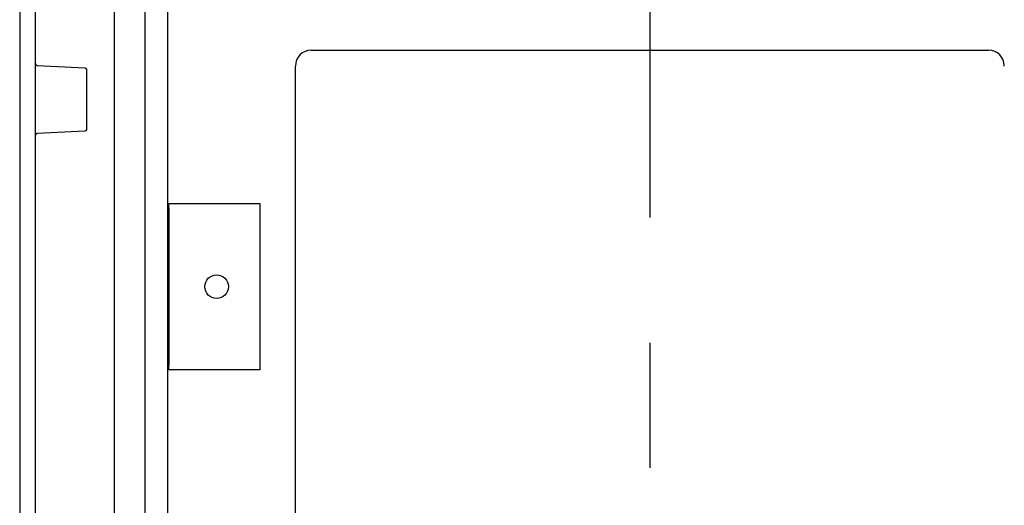
# Model space of a CAD drawing. Extents: x -242 to 6261, y -1211 to 3389.
# Drawn here: x 5491 to 5741, y 1745 to 1869 of the extents above; entities that cross this region are included whole.
import ezdxf

# ---------------------------------------------------------------- set-up
doc = ezdxf.new("R2010")
doc.units = 0
doc.header["$LTSCALE"] = 10
doc.linetypes.add('AXES2', pattern=[28.575, 19.05, -3.175, 3.175, -3.175])
doc.layers.add('Axis', color=3, linetype='AXES2')
doc.layers.add('Lines', color=7, linetype='CONTINUOUS')

msp = doc.modelspace()

# ---------------------------------------------------------------- linework, layer by layer
at = {"layer": 'Axis'}
msp.add_line((5650.999, 2008.938), (5650.999, 988.417), dxfattribs=at)
at = {"layer": 'Lines'}
for p, q in [((5528.565, 1975.948), (5528.569, 1000.837)), ((5522.826, 1033.417), (5522.83, 1943.417)), ((5490.999, 1938.417), (5490.999, 1738.417)), ((5514.999, 1936.387), (5514.999, 1040.447)), ((5494.999, 1087.917), (5494.999, 1888.917)), ((5564.999, 1860.917), (5736.999, 1860.917)), ((5494.999, 1857.577), (5494.999, 1857.567)), ((5494.999, 1857.567), (5494.999, 1857.547)), ((5494.999, 1857.547), (5494.999, 1857.537)), ((5494.999, 1857.537), (5494.999, 1857.517)), ((5494.999, 1857.517), (5494.999, 1857.507)), ((5494.999, 1857.507), (5495.009, 1857.497)), ((5495.009, 1857.497), (5495.009, 1857.477)), ((5495.009, 1857.477), (5495.009, 1857.467)), ((5495.009, 1857.467), (5495.019, 1857.447)), ((5495.019, 1857.447), (5495.019, 1857.437)), ((5495.019, 1857.437), (5495.019, 1857.417)), ((5495.019, 1857.417), (5495.029, 1857.407)), ((5495.029, 1857.407), (5495.039, 1857.397)), ((5495.039, 1857.397), (5495.039, 1857.377)), ((5495.039, 1857.377), (5495.049, 1857.367)), ((5495.049, 1857.367), (5495.049, 1857.347)), ((5495.049, 1857.347), (5495.059, 1857.337)), ((5495.059, 1857.337), (5495.069, 1857.327)), ((5495.069, 1857.327), (5495.079, 1857.307)), ((5495.079, 1857.307), (5495.089, 1857.297)), ((5495.089, 1857.297), (5495.099, 1857.287)), ((5495.099, 1857.287), (5495.109, 1857.267)), ((5495.109, 1857.267), (5495.119, 1857.257)), ((5495.119, 1857.257), (5495.129, 1857.247)), ((5495.129, 1857.247), (5495.139, 1857.237)), ((5495.139, 1857.237), (5495.149, 1857.227)), ((5495.149, 1857.227), (5495.159, 1857.217)), ((5495.159, 1857.217), (5495.169, 1857.197)), ((5495.169, 1857.197), (5495.179, 1857.187)), ((5495.179, 1857.187), (5495.189, 1857.177)), ((5495.189, 1857.177), (5495.209, 1857.167)), ((5495.209, 1857.167), (5495.219, 1857.167)), ((5495.219, 1857.167), (5495.229, 1857.157)), ((5495.229, 1857.157), (5495.249, 1857.147)), ((5495.249, 1857.147), (5495.259, 1857.137)), ((5495.259, 1857.137), (5495.269, 1857.127)), ((5495.269, 1857.127), (5495.289, 1857.127)), ((5495.289, 1857.127), (5495.299, 1857.117)), ((5495.299, 1857.117), (5495.319, 1857.117)), ((5495.319, 1857.117), (5495.329, 1857.107)), ((5495.329, 1857.107), (5495.339, 1857.097)), ((5495.339, 1857.097), (5495.359, 1857.097)), ((5495.359, 1857.097), (5495.369, 1857.097)), ((5495.369, 1857.097), (5495.389, 1857.087)), ((5495.389, 1857.087), (5495.399, 1857.087)), ((5495.399, 1857.087), (5495.409, 1857.087)), ((5495.409, 1857.087), (5495.429, 1857.077)), ((5495.429, 1857.077), (5495.439, 1857.077)), ((5495.439, 1857.077), (5495.469, 1857.077)), ((5495.469, 1857.077), (5507.529, 1856.447)), ((5507.529, 1856.447), (5507.529, 1856.447)), ((5507.529, 1856.447), (5507.539, 1856.447)), ((5507.539, 1856.447), (5507.559, 1856.447)), ((5507.559, 1856.447), (5507.569, 1856.447)), ((5507.569, 1856.447), (5507.589, 1856.437)), ((5507.589, 1856.437), (5507.599, 1856.437)), ((5507.599, 1856.437), (5507.609, 1856.437)), ((5507.609, 1856.437), (5507.629, 1856.427)), ((5507.629, 1856.427), (5507.639, 1856.427)), ((5507.639, 1856.427), (5507.659, 1856.427)), ((5507.659, 1856.427), (5507.669, 1856.417)), ((5507.669, 1856.417), (5507.679, 1856.417)), ((5507.679, 1856.417), (5507.699, 1856.407)), ((5507.699, 1856.407), (5507.709, 1856.397)), ((5507.709, 1856.397), (5507.729, 1856.397)), ((5507.729, 1856.397), (5507.739, 1856.387)), ((5507.739, 1856.387), (5507.749, 1856.377)), ((5507.749, 1856.377), (5507.769, 1856.367)), ((5507.769, 1856.367), (5507.779, 1856.357)), ((5507.779, 1856.357), (5507.789, 1856.357)), ((5507.789, 1856.357), (5507.809, 1856.347)), ((5507.809, 1856.347), (5507.819, 1856.337)), ((5507.819, 1856.337), (5507.829, 1856.327)), ((5507.829, 1856.327), (5507.839, 1856.317)), ((5507.839, 1856.317), (5507.849, 1856.297)), ((5507.849, 1856.297), (5507.859, 1856.287)), ((5507.859, 1856.287), (5507.869, 1856.277)), ((5507.869, 1856.277), (5507.879, 1856.267)), ((5507.879, 1856.267), (5507.889, 1856.257)), ((5507.889, 1856.257), (5507.899, 1856.237)), ((5507.899, 1856.237), (5507.909, 1856.227)), ((5507.909, 1856.227), (5507.919, 1856.217)), ((5507.919, 1856.217), (5507.929, 1856.197)), ((5507.929, 1856.197), (5507.939, 1856.187)), ((5507.939, 1856.187), (5507.949, 1856.177)), ((5507.949, 1856.177), (5507.949, 1856.157)), ((5507.949, 1856.157), (5507.959, 1856.147)), ((5507.959, 1856.147), (5507.959, 1856.127)), ((5507.959, 1856.127), (5507.969, 1856.117)), ((5507.969, 1856.117), (5507.969, 1856.107)), ((5507.969, 1856.107), (5507.979, 1856.087)), ((5507.979, 1856.087), (5507.979, 1856.077)), ((5507.979, 1856.077), (5507.989, 1856.057)), ((5507.989, 1856.057), (5507.989, 1856.047)), ((5507.989, 1856.047), (5507.989, 1856.027)), ((5507.989, 1856.027), (5507.999, 1856.017)), ((5507.999, 1856.017), (5507.999, 1856.007)), ((5507.999, 1856.007), (5507.999, 1855.987)), ((5507.999, 1855.987), (5507.999, 1855.977)), ((5507.999, 1855.977), (5507.999, 1855.947)), ((5507.999, 1855.947), (5507.999, 1840.897)), ((5560.999, 1119.917), (5560.999, 1856.917)), ((5507.529, 1840.397), (5495.469, 1839.767)), ((5507.559, 1840.397), (5507.529, 1840.397)), ((5507.569, 1840.397), (5507.559, 1840.397)), ((5507.589, 1840.407), (5507.569, 1840.397)), ((5507.599, 1840.407), (5507.589, 1840.407)), ((5507.609, 1840.407), (5507.599, 1840.407)), ((5507.629, 1840.407), (5507.609, 1840.407)), ((5507.639, 1840.417), (5507.629, 1840.407)), ((5507.659, 1840.417), (5507.639, 1840.417)), ((5507.669, 1840.427), (5507.659, 1840.417)), ((5507.679, 1840.427), (5507.669, 1840.427)), ((5507.699, 1840.437), (5507.679, 1840.427)), ((5507.709, 1840.437), (5507.699, 1840.437)), ((5507.729, 1840.447), (5507.709, 1840.437)), ((5507.739, 1840.457), (5507.729, 1840.447)), ((5507.749, 1840.467), (5507.739, 1840.457)), ((5507.769, 1840.467), (5507.749, 1840.467)), ((5507.779, 1840.477), (5507.769, 1840.467)), ((5507.789, 1840.487), (5507.779, 1840.477)), ((5507.799, 1840.497), (5507.789, 1840.487)), ((5507.819, 1840.507), (5507.799, 1840.497)), ((5507.829, 1840.517), (5507.819, 1840.507)), ((5507.839, 1840.527), (5507.829, 1840.517)), ((5507.849, 1840.537), (5507.839, 1840.527)), ((5507.859, 1840.547), (5507.849, 1840.537)), ((5507.869, 1840.567), (5507.859, 1840.547)), ((5507.879, 1840.577), (5507.869, 1840.567)), ((5507.889, 1840.587), (5507.879, 1840.577)), ((5507.899, 1840.597), (5507.889, 1840.587)), ((5507.909, 1840.617), (5507.899, 1840.597)), ((5507.919, 1840.627), (5507.909, 1840.617)), ((5507.929, 1840.637), (5507.919, 1840.627)), ((5507.939, 1840.657), (5507.929, 1840.637)), ((5507.949, 1840.667), (5507.939, 1840.657)), ((5507.959, 1840.697), (5507.949, 1840.677)), ((5507.949, 1840.677), (5507.949, 1840.667)), ((5507.969, 1840.727), (5507.959, 1840.707)), ((5507.959, 1840.707), (5507.959, 1840.697)), ((5507.979, 1840.757), (5507.969, 1840.737)), ((5507.969, 1840.737), (5507.969, 1840.727)), ((5507.989, 1840.787), (5507.979, 1840.767)), ((5507.979, 1840.767), (5507.979, 1840.757)), ((5507.999, 1840.827), (5507.989, 1840.807)), ((5507.989, 1840.807), (5507.989, 1840.797)), ((5507.989, 1840.797), (5507.989, 1840.787)), ((5507.999, 1840.897), (5507.999, 1840.897)), ((5507.999, 1840.897), (5507.999, 1840.887)), ((5507.999, 1840.887), (5507.999, 1840.867)), ((5507.999, 1840.867), (5507.999, 1840.857)), ((5507.999, 1840.857), (5507.999, 1840.837)), ((5507.999, 1840.837), (5507.999, 1840.827)), ((5495.009, 1839.347), (5494.999, 1839.337)), ((5494.999, 1839.337), (5494.999, 1839.327)), ((5494.999, 1839.327), (5494.999, 1839.307)), ((5494.999, 1839.307), (5494.999, 1839.297)), ((5494.999, 1839.297), (5494.999, 1839.267)), ((5495.019, 1839.397), (5495.009, 1839.377)), ((5495.009, 1839.377), (5495.009, 1839.367)), ((5495.009, 1839.367), (5495.009, 1839.347)), ((5495.029, 1839.437), (5495.019, 1839.427)), ((5495.019, 1839.427), (5495.019, 1839.407)), ((5495.019, 1839.407), (5495.019, 1839.397)), ((5495.039, 1839.447), (5495.029, 1839.437)), ((5495.049, 1839.477), (5495.039, 1839.467)), ((5495.039, 1839.467), (5495.039, 1839.447)), ((5495.059, 1839.507), (5495.049, 1839.497)), ((5495.049, 1839.497), (5495.049, 1839.477)), ((5495.069, 1839.517), (5495.059, 1839.507)), ((5495.079, 1839.537), (5495.069, 1839.517)), ((5495.089, 1839.547), (5495.079, 1839.537)), ((5495.099, 1839.557), (5495.089, 1839.547)), ((5495.109, 1839.577), (5495.099, 1839.557)), ((5495.119, 1839.587), (5495.109, 1839.577)), ((5495.129, 1839.597), (5495.119, 1839.587)), ((5495.139, 1839.607), (5495.129, 1839.597)), ((5495.149, 1839.617), (5495.139, 1839.607)), ((5495.159, 1839.637), (5495.149, 1839.617)), ((5495.169, 1839.647), (5495.159, 1839.637)), ((5495.179, 1839.657), (5495.169, 1839.647)), ((5495.189, 1839.667), (5495.179, 1839.657)), ((5495.209, 1839.677), (5495.189, 1839.667)), ((5495.219, 1839.677), (5495.209, 1839.677)), ((5495.229, 1839.687), (5495.219, 1839.677)), ((5495.249, 1839.697), (5495.229, 1839.687)), ((5495.259, 1839.707), (5495.249, 1839.697)), ((5495.269, 1839.717), (5495.259, 1839.707)), ((5495.289, 1839.717), (5495.269, 1839.717)), ((5495.299, 1839.727), (5495.289, 1839.717)), ((5495.319, 1839.737), (5495.299, 1839.727)), ((5495.329, 1839.737), (5495.319, 1839.737)), ((5495.339, 1839.747), (5495.329, 1839.737)), ((5495.359, 1839.747), (5495.339, 1839.747)), ((5495.369, 1839.747), (5495.359, 1839.747)), ((5495.389, 1839.757), (5495.369, 1839.747)), ((5495.399, 1839.757), (5495.389, 1839.757)), ((5495.409, 1839.757), (5495.399, 1839.757)), ((5495.429, 1839.767), (5495.409, 1839.757)), ((5495.439, 1839.767), (5495.429, 1839.767)), ((5495.459, 1839.767), (5495.439, 1839.767)), ((5495.469, 1839.767), (5495.459, 1839.767)), ((5495.469, 1839.767), (5495.469, 1839.767)), ((5528.859, 1779.837), (5528.859, 1821.987)), ((5528.859, 1821.987), (5550.999, 1821.987)), ((5528.859, 1820.917), (5528.859, 1818.417)), ((5528.859, 1820.917), (5528.859, 1818.417)), ((5550.999, 1821.987), (5551.999, 1821.987)), ((5551.999, 1821.987), (5551.999, 1779.837)), ((5528.859, 1818.417), (5528.859, 1783.417)), ((5528.859, 1818.417), (5528.859, 1783.417)), ((5528.859, 1783.417), (5528.859, 1780.917)), ((5528.859, 1783.417), (5528.859, 1780.917)), ((5550.999, 1779.837), (5528.859, 1779.837)), ((5551.999, 1779.837), (5550.999, 1779.837))]:
    msp.add_line(p, q, dxfattribs=at)
msp.add_circle((5540.999, 1800.917), 3, dxfattribs=at)
for centre, start, end in [((5564.999, 1856.917), 90, 180), ((5736.999, 1856.917), 0, 90)]:
    msp.add_arc(centre, 4, start, end, dxfattribs=at)

doc.saveas('drawing.dxf')
